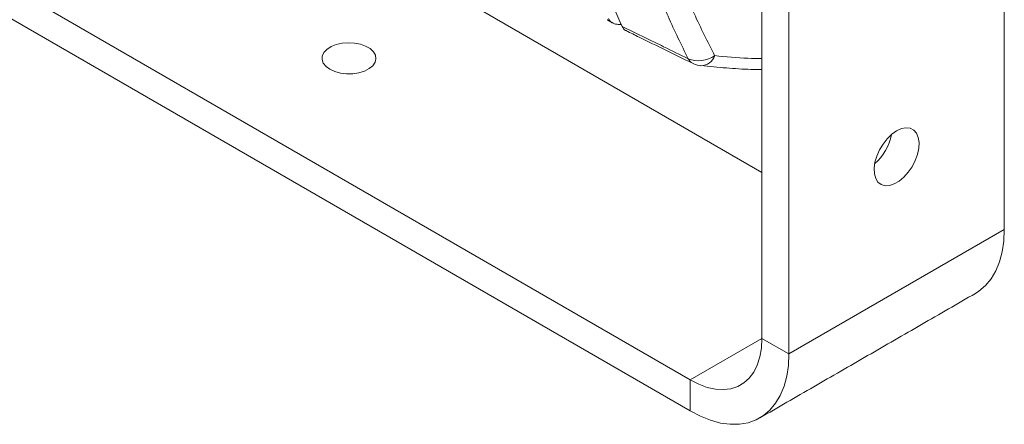
# Model space of a CAD drawing. Units: inches. Extents: x 0.4 to 16.9, y 0.1 to 10.8.
# Drawn here: x 13 to 14.2, y 2.3 to 2.8 of the extents above; entities that cross this region are included whole.
import ezdxf

# ---------------------------------------------------------------- set-up
doc = ezdxf.new("R2010")
doc.units = ezdxf.units.IN
doc.header["$MEASUREMENT"] = 0

msp = doc.modelspace()

# ---------------------------------------------------------------- linework, layer by layer
at = {"color": 7, "linetype": 'Continuous', "lineweight": 15}
for p, q in [((13.9217, 2.6333), (11.9329, 3.7814)), ((11.6678, 3.6283), (13.8333, 2.3782)), ((11.6678, 3.59), (13.8333, 2.3399)), ((14.22, 2.5632), (14.22, 3.5966)), ((13.9217, 3.4627), (13.9217, 2.4292)), ((13.9548, 3.4435), (13.9548, 2.4101)), ((14.22, 2.5632), (13.9548, 2.4101)), ((13.9217, 2.4292), (13.8333, 2.3782)), ((13.9217, 2.4292), (13.9548, 2.4101)), ((13.8333, 2.3782), (13.8333, 2.3399))]:
    msp.add_line(p, q, dxfattribs=at)
at = {"color": 7, "linetype": 'Continuous', "lineweight": 15, "flags": 128}
for points in [[(13.39, 2.7601), (13.396, 2.7573), (13.403, 2.7554), (13.4106, 2.7545), (13.4183, 2.7547), (13.4257, 2.7558), (13.4325, 2.7579), (13.4382, 2.7609), (13.4427, 2.7645), (13.4455, 2.7687), (13.4466, 2.7731), (13.446, 2.7775), (13.4435, 2.7817), (13.4395, 2.7855), (13.434, 2.7887), (13.4275, 2.791), (13.4202, 2.7924), (13.4125, 2.7928), (13.4049, 2.7922), (13.3977, 2.7905), (13.3914, 2.788), (13.3862, 2.7846), (13.3826, 2.7807), (13.3806, 2.7764), (13.3804, 2.772), (13.3819, 2.7676), (13.3852, 2.7636), (13.39, 2.7601)], [(13.4152, 2.7545), (13.4125, 2.7545), (13.4116, 2.7545)], [(14.0874, 2.6844), (14.0815, 2.6802), (14.0758, 2.6747), (14.0707, 2.6682), (14.0664, 2.661), (14.063, 2.6533), (14.0608, 2.6457), (14.0598, 2.6383), (14.0601, 2.6316), (14.0617, 2.6259), (14.0645, 2.6214), (14.0684, 2.6184), (14.0732, 2.6169), (14.0786, 2.6172), (14.0844, 2.6191), (14.0904, 2.6225), (14.0962, 2.6274), (14.1016, 2.6334), (14.1064, 2.6403), (14.1103, 2.6478), (14.1131, 2.6555), (14.1147, 2.6631), (14.115, 2.6701), (14.114, 2.6764), (14.1118, 2.6815), (14.1085, 2.6853), (14.1041, 2.6875), (14.099, 2.6881), (14.0933, 2.6871), (14.0874, 2.6844)], [(14.22, 2.5632), (14.2193, 2.5489), (14.2173, 2.5355), (14.214, 2.5232), (14.2095, 2.5122), (14.2037, 2.5024), (14.1968, 2.4941), (14.1888, 2.4873), (14.1844, 2.4845)], [(13.8333, 2.3782), (13.8439, 2.3728), (13.8544, 2.3689), (13.8646, 2.3667), (13.8744, 2.3662), (13.8835, 2.3673), (13.8919, 2.37), (13.8994, 2.3744), (13.906, 2.3803), (13.9116, 2.3876), (13.9159, 2.3964), (13.9191, 2.4063), (13.921, 2.4173), (13.9217, 2.4292)], [(13.8333, 2.3399), (13.846, 2.3334), (13.8586, 2.3284), (13.8708, 2.3251), (13.8827, 2.3235), (13.8941, 2.3236), (13.9047, 2.3255), (13.9146, 2.329), (13.9236, 2.3342), (13.9316, 2.341), (13.9385, 2.3493), (13.9443, 2.3591), (13.9489, 2.3702), (13.9522, 2.3825), (13.9542, 2.3958), (13.9548, 2.4101)]]:
    msp.add_lwpolyline(points, dxfattribs=at)
at = {"color": 7, "linetype": 'Continuous', "lineweight": 15}
for centre, radius, start, end in [((13.7458, 2.8203), 0.00507, 270.0715, 299.861), ((13.8436, 2.806), 0.0353, 248.9799, 304.4676), ((13.8465, 2.7825), 0.018, 270.2613, 342.0471), ((13.8417, 2.778), 0.0118, 204.67, 242.8255), ((13.85, 2.7956), 0.0313, 243.906, 263.335), ((14.0194, 2.6917), 0.0629, 310.8003, 349.2051)]:
    msp.add_arc(centre, radius, start, end, dxfattribs=at)
for points, knots in [([(13.8309, 2.7731), (13.8225, 2.7903), (13.8056, 2.8247), (13.784, 2.8802), (13.765, 2.938), (13.7503, 2.993), (13.7372, 3.0519), (13.7259, 3.1149), (13.715, 3.1956), (13.7068, 3.2865), (13.7016, 3.3873), (13.6997, 3.4894), (13.7001, 3.5924), (13.7034, 3.6969), (13.7092, 3.7904), (13.7169, 3.8725), (13.7253, 3.9428), (13.736, 4.0138), (13.7492, 4.0858), (13.765, 4.1586), (13.7838, 4.2325), (13.8054, 4.307), (13.8224, 4.3572), (13.8309, 4.3823)], [0, 0, 0, 0, 0.041685, 0.083373, 0.125363, 0.167354, 0.19867, 0.245833, 0.292998, 0.356118, 0.419482, 0.481905, 0.544436, 0.607018, 0.669727, 0.710455, 0.751182, 0.792183, 0.833183, 0.874675, 0.916165, 0.958084, 1, 1, 1, 1]), ([(13.8635, 4.3708), (13.8552, 4.3468), (13.8384, 4.2989), (13.8169, 4.2272), (13.7979, 4.1555), (13.7815, 4.0836), (13.7678, 4.0118), (13.7565, 3.9401), (13.7475, 3.8687), (13.7395, 3.786), (13.7335, 3.6925), (13.7302, 3.5887), (13.7297, 3.486), (13.7317, 3.3846), (13.737, 3.2848), (13.7453, 3.1949), (13.7564, 3.1147), (13.768, 3.052), (13.7814, 2.9936), (13.7964, 2.9394), (13.8156, 2.8826), (13.8376, 2.8279), (13.8549, 2.7939), (13.8635, 2.7769)], [0, 0, 0, 0, 0.040438, 0.080879, 0.121807, 0.162738, 0.204288, 0.24584, 0.287748, 0.329658, 0.392291, 0.455072, 0.517913, 0.580872, 0.643671, 0.706677, 0.754099, 0.801518, 0.833252, 0.874795, 0.916335, 0.95817, 1, 1, 1, 1]), ([(13.7496, 2.8129), (13.7426, 2.8284), (13.7285, 2.8594), (13.7105, 2.9092), (13.6947, 2.9613), (13.6817, 3.013), (13.6711, 3.0638), (13.6624, 3.1132), (13.655, 3.1637), (13.6511, 3.1981), (13.6492, 3.2154)], [0, 0, 0, 0, 0.133224, 0.266458, 0.400819, 0.535186, 0.651192, 0.7672, 0.883599, 1, 1, 1, 1]), ([(13.7376, 2.8175), (13.7374, 2.8176), (13.7351, 2.8182), (13.7339, 2.8205), (13.7328, 2.8226)], [0, 0, 0, 0, 0.073288, 1, 1, 1, 1]), ([(13.7375, 2.8175), (13.7388, 2.8168), (13.7414, 2.8155), (13.7443, 2.8153), (13.7458, 2.8153)], [0, 0, 0, 0, 0.499023, 1, 1, 1, 1]), ([(13.7496, 2.8129), (13.7631, 2.8063), (13.7802, 2.7979), (13.8073, 2.7847), (13.8209, 2.778), (13.8309, 2.7731)], [0, 0, 0, 0, 0.5, 0.629186, 1, 1, 1, 1]), ([(13.755, 2.8076), (13.7546, 2.8077), (13.7521, 2.8083), (13.7508, 2.8108), (13.7496, 2.8129)], [0, 0, 0, 0, 0.133518, 1, 1, 1, 1]), ([(13.7549, 2.8074), (13.7601, 2.8048), (13.7873, 2.7915), (13.8144, 2.7782), (13.8363, 2.7675)], [0, 0, 0, 0, 0.1941144, 1, 1, 1, 1]), ([(13.8635, 2.7769), (13.8772, 2.7755), (13.8967, 2.7736), (13.916, 2.7734), (13.9217, 2.7733)], [0, 0, 0, 0, 0.703002, 1, 1, 1, 1]), ([(13.8466, 2.7647), (13.8571, 2.7637), (13.8776, 2.7615), (13.9026, 2.76), (13.9171, 2.7599), (13.9217, 2.7599)], [0, 0, 0, 0, 0.417833, 0.816961, 1, 1, 1, 1])]:
    msp.add_open_spline(points, degree=3, knots=knots, dxfattribs=at)
for points in [[(13.7312, 2.821), (13.7375, 2.8174)], [(13.7458, 2.8152), (13.7486, 2.8152)], [(13.9192, 2.3314), (14.1844, 2.4845)]]:
    msp.add_open_spline(points, degree=1, dxfattribs=at)

doc.saveas('drawing.dxf')
